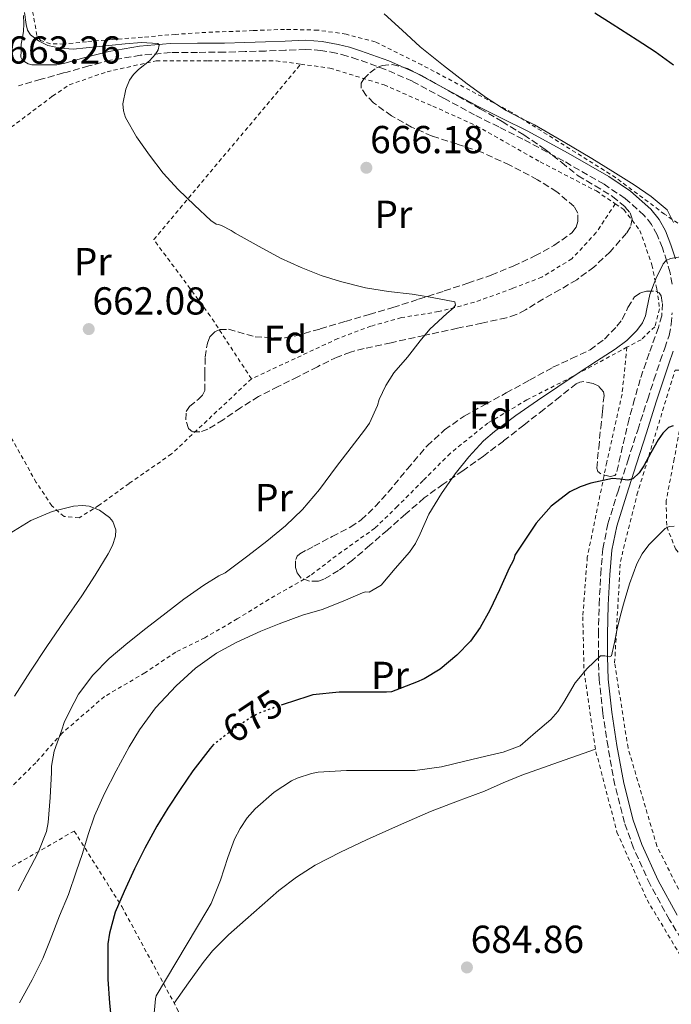
# Model space of a CAD drawing. Units: metres. Extents: x 610376 to 613810, y 4759395 to 4761764.
# Drawn here: x 612699 to 612867, y 4761058 to 4761311 of the extents above; entities that cross this region are included whole.
import ezdxf
from ezdxf.enums import TextEntityAlignment as Align

# ---------------------------------------------------------------- set-up
doc = ezdxf.new("R2010")
doc.units = ezdxf.units.M
doc.header["$MEASUREMENT"] = 0
for name, pattern in [('DGN Style 2', [1.739922, 1.043953, -0.695969]), ('DGN Style 3', [2.435891, 1.739922, -0.695969]), ('DGN Style 5', [1.217945, 0.521977, -0.695969])]:
    doc.linetypes.add(name, pattern=pattern)
for name, color, linetype, lineweight in [('Camino', 7, 'DGN Style 3', 0), ('Cota de curva de nivel directora', 7, 'Continuous', 0), ('Cota de punto acotado terreno', 7, 'Continuous', 0), ('Curva de nivel directora', 30, 'Continuous', 30), ('Curva de nivel directora no vista', 30, 'DGN Style 5', 30), ('Curva de nivel intermedia', 30, 'Continuous', 0), ('Etiqueta de uso rústico', 92, 'Continuous', 0), ('Etiqueta de zona arbolada', 92, 'Continuous', 0), ('Línea de cambio de uso (parcela vista)', 92, 'Continuous', 0), ('Margen derecho', 7, 'Continuous', 0), ('Punto acotado terreno (símbolo)', 7, 'Continuous', 0), ('Tela metálica o alambrada', 7, 'DGN Style 2', 0), ('Zona arbolada', 92, 'DGN Style 3', 0)]:
    doc.layers.add(name, color=color, linetype=linetype, lineweight=lineweight)
doc.styles.add('Style-Arial', font='arial.ttf')

# ---------------------------------------------------------------- blocks, each defined once
blk = doc.blocks.new('5PATER')
at = {"layer": 'Punto acotado terreno (símbolo)', "linetype": 'Continuous', "lineweight": 0}
h = blk.add_hatch(color=51, dxfattribs=at)
edge = h.paths.add_edge_path()
edge.add_ellipse((0, 0), major_axis=(-0.11, -0.111), ratio=0.999422, start_angle=0, end_angle=360)

msp = doc.modelspace()

# ---------------------------------------------------------------- linework, layer by layer
at = {"layer": 'Camino', "color": 7, "linetype": 'DGN Style 3', "lineweight": 0}
for points in [[(612793.16, 4761297.99, 668.77), (612786.02, 4761300.58, 668.55), (612783.3, 4761301.44, 668.49), (612780.52, 4761302.15, 668.44), (612776.59, 4761302.89, 668.35), (612772.63, 4761303.14, 668.21), (612767.5, 4761302.93, 667.99), (612762.37, 4761302.72, 667.76), (612757.11, 4761302.58, 667.54), (612751.85, 4761302.44, 667.18), (612744.88, 4761302.37, 666.28), (612737.91, 4761302.31, 665.37), (612730.17, 4761301.63, 664.8), (612722.49, 4761300.34, 664.58), (612716.86, 4761298.89, 664.54), (612711.28, 4761297.28, 664.19), (612710.36, 4761297.11, 664.12), (612704.59, 4761295.45, 663.66), (612698.82, 4761293.8, 663.44)], [(612866.93, 4761242.79, 670.94), (612866.38, 4761245.74, 670.47), (612865.57, 4761248.64, 670.02), (612864.43, 4761252.11, 669.91), (612863.06, 4761255.51, 669.9), (612861.64, 4761258.13, 669.92), (612859.75, 4761260.47, 669.92), (612854.81, 4761264.83, 669.94), (612849.41, 4761268.47, 669.91), (612839.04, 4761274.44, 669.58), (612828.53, 4761280.1, 669.54), (612822.33, 4761283.19, 669.54), (612816.13, 4761286.28, 669.36), (612808.13, 4761290.62, 669.23), (612800.1, 4761294.95, 669.05), (612793.16, 4761297.99, 668.77)], [(612870.52, 4761072.35, 684.98), (612866.24, 4761079.4, 684.98), (612861.26, 4761088.44, 684.97), (612857, 4761097.84, 684.16), (612854.66, 4761104.36, 683.41), (612852.18, 4761114.03, 682.94), (612850.43, 4761123.84, 682.16), (612849.09, 4761132.46, 681.51), (612848.16, 4761141.11, 680.65), (612847.95, 4761146.92, 679.98), (612847.95, 4761152.72, 679.29), (612848.15, 4761160.46, 679.02), (612848.56, 4761168.2, 678.65), (612849.11, 4761174.75, 678.27), (612850.4, 4761181.19, 677.6), (612852.92, 4761189.29, 675.9), (612855.51, 4761197.35, 674.3), (612858.07, 4761205.29, 673.9), (612860.64, 4761213.24, 673.15), (612862.26, 4761218.16, 672.34), (612863.88, 4761223.08, 671.58), (612865.03, 4761226.34, 671.76), (612866.16, 4761229.62, 672.02), (612866.71, 4761232.51, 672.13), (612866.92, 4761235.46, 671.99)]]:
    msp.add_polyline3d(points, dxfattribs=at)
at = {"layer": 'Curva de nivel directora', "color": 30, "linetype": 'Continuous', "lineweight": 30, "elevation": 675, "flags": 128}
for points in [[(612847.02, 4761312.57), (612851.47, 4761309.73), (612857.93, 4761305.57), (612862.52, 4761302.57), (612867.28, 4761299.17)], [(612867.21, 4761206.36), (612866, 4761205.98), (612864.54, 4761204.52), (612863.32, 4761202.73), (612861.45, 4761199.41), (612859.63, 4761196.09), (612858.41, 4761194.27), (612856.79, 4761192.78), (612855.53, 4761192.42), (612853.53, 4761192.68), (612851.55, 4761192.79), (612845.99, 4761191.59), (612843.26, 4761190.69), (612840.62, 4761189.37), (612835.8, 4761185.74), (612831.99, 4761181.32), (612829.23, 4761177.24), (612826.46, 4761173.16), (612826.28, 4761172.38), (612826.03, 4761171.69), (612825, 4761169.75), (612822.55, 4761164.25), (612820.06, 4761159.02), (612817.58, 4761154.5), (612815.02, 4761151), (612811.56, 4761147.43), (612807.24, 4761143.86), (612803.11, 4761141.3), (612801.19, 4761140.46), (612794.76, 4761137.98), (612793.45, 4761137.94), (612787.21, 4761137.94)], [(612787.21, 4761137.94), (612781.26, 4761137.94), (612774.54, 4761137.18), (612773.19, 4761136.81), (612766.88, 4761134.75)], [(612749.02, 4761124.44), (612748.99, 4761124.41), (612748.06, 4761123.43), (612743.66, 4761117.66), (612740.39, 4761112.9), (612737.21, 4761108.07), (612734.41, 4761103.43), (612731.3, 4761097.78), (612728.65, 4761092.49), (612726.01, 4761086.63), (612723.69, 4761081.32), (612722.17, 4761075.98), (612721.78, 4761073.19), (612721.74, 4761069.69), (612721.74, 4761064.15), (612722.23, 4761057.96), (612722.7, 4761052.87)]]:
    msp.add_lwpolyline(points, dxfattribs=at)
at = {"layer": 'Curva de nivel directora no vista', "color": 30, "linetype": 'DGN Style 5', "lineweight": 30, "elevation": 675, "flags": 128}
msp.add_lwpolyline([(612766.88, 4761134.75), (612766.62, 4761134.66), (612760.57, 4761132.47), (612758.52, 4761131.38), (612754.35, 4761128.63), (612749.02, 4761124.44)], dxfattribs=at)
at = {"layer": 'Curva de nivel intermedia', "color": 30, "linetype": 'Continuous', "lineweight": 0, "flags": 128}
for points, elevation in [([(612700.31, 4761312.61), (612700.73, 4761309.53), (612701.09, 4761308.06), (612701.87, 4761306.92), (612703.93, 4761305.31), (612706.3, 4761304.17), (612709.59, 4761303.43), (612712.89, 4761303.24), (612719.57, 4761303.86), (612726.24, 4761304.57), (612730.43, 4761304.94), (612734.61, 4761304.65), (612734.98, 4761304.23), (612734.7, 4761303.02), (612734.06, 4761301.9), (612732.5, 4761300.24), (612729.65, 4761297.96), (612728.36, 4761296.72), (612727.37, 4761295.27), (612726.41, 4761292.94), (612725.67, 4761289.15), (612725.79, 4761287.31), (612726.35, 4761285.61), (612729.14, 4761280.65), (612732.48, 4761275.93), (612736.05, 4761271.36), (612739.9, 4761267.1), (612744.08, 4761263.13), (612748.25, 4761259.16), (612749.64, 4761258.22), (612750.27, 4761258.14), (612751.04, 4761257.86), (612753.48, 4761256.58), (612754.52, 4761255.86), (612760.68, 4761252.47), (612766.16, 4761249.51), (612771.53, 4761247.03), (612776.65, 4761245.02), (612781.64, 4761243.45), (612788.09, 4761241.82), (612794.01, 4761240.94), (612800.06, 4761240.2), (612805.23, 4761239.38), (612811.07, 4761238.26), (612811.2, 4761237.4), (612810.56, 4761236.65), (612808.94, 4761235.24), (612804.57, 4761231.18), (612802.11, 4761228.18), (612798.83, 4761224.06), (612795.36, 4761220.01), (612793.28, 4761216.78), (612791.6, 4761213.14), (612791.13, 4761211.56), (612789.11, 4761207.08), (612787.79, 4761205.24), (612784.33, 4761200.81), (612780.6, 4761195.91), (612776.22, 4761189.98), (612771.88, 4761184.87), (612767.45, 4761180.7), (612762.63, 4761176.76), (612757.79, 4761172.95), (612751.95, 4761168.55), (612750.36, 4761167.83), (612746.44, 4761165.4), (612741.32, 4761161.82), (612736.79, 4761158.33), (612731.53, 4761154.26), (612726.92, 4761150.57), (612722.11, 4761146.54), (612717.95, 4761142.28), (612714.19, 4761137.4), (612713.13, 4761135.22), (612710.65, 4761130.33), (612709.82, 4761127.94), (612707.93, 4761122.74), (612707.32, 4761118.9), (612707.27, 4761117.22), (612706.94, 4761110.81), (612706.47, 4761104.39), (612705.98, 4761102.09), (612703.88, 4761096.68), (612701.05, 4761091.29), (612698.74, 4761086.81)], 665), ([(612792.88, 4761312.28), (612797.51, 4761308.06), (612802.08, 4761303.8), (612808.08, 4761298.96), (612814.2, 4761294.26), (612819.14, 4761290.7), (612824.25, 4761287.42), (612827.87, 4761285.56), (612831.5, 4761283.72), (612838.89, 4761279.42), (612846.24, 4761275.05), (612851.69, 4761271.71)], 670), ([(612851.69, 4761271.71), (612857.12, 4761268.33), (612861.54, 4761265.34), (612865.63, 4761261.88), (612867.29, 4761258.62)], 670), ([(612869.07, 4761249.81), (612866.52, 4761249.39), (612865.38, 4761248.83), (612864.59, 4761247.98), (612862.7, 4761244.14), (612861.2, 4761240.17), (612860.44, 4761236.47), (612860.04, 4761234.62), (612859.31, 4761232.87), (612857.88, 4761230.84), (612855.23, 4761228.28), (612852.25, 4761226.12), (612847.49, 4761223), (612842.73, 4761219.88), (612837.5, 4761216.37), (612832.27, 4761212.86), (612826.71, 4761208.99), (612821.26, 4761204.94), (612818.43, 4761202.51), (612814.61, 4761198.44), (612811.13, 4761194.02), (612807.61, 4761188.94), (612804.38, 4761183.7), (612802.1, 4761178.63), (612800.94, 4761176.12), (612799.4, 4761173.86), (612795.72, 4761169.66), (612792.04, 4761165.45), (612789, 4761163.59), (612788.09, 4761163.72), (612787.31, 4761163.45), (612782.27, 4761161.32), (612776.94, 4761159.18), (612771.82, 4761157.72), (612765.88, 4761155.5), (612761.15, 4761153.58), (612754.99, 4761150.76), (612749.71, 4761147.96), (612744.33, 4761144.07), (612739.35, 4761139.51), (612734.06, 4761133.91), (612729.95, 4761128.25), (612727.24, 4761123.88), (612723.96, 4761117.69), (612720.94, 4761111.83), (612718.34, 4761106.1), (612716.71, 4761101.32), (612715.26, 4761096.46), (612713.64, 4761091.72), (612711.66, 4761085.93), (612709.38, 4761080.41), (612706.92, 4761074.12), (612705.02, 4761069.45), (612702.33, 4761063.99), (612699.03, 4761058.04)], 670), ([(612696.39, 4761178.65), (612701.98, 4761182.01), (612707.46, 4761184.38), (612712.97, 4761185.75), (612715.28, 4761185.92), (612717.01, 4761185.69), (612719.62, 4761184.69), (612722.2, 4761182.81), (612723.1, 4761181.74), (612723.79, 4761179.67), (612723.72, 4761178.03), (612722.99, 4761175.6), (612721.85, 4761173.43), (612718.53, 4761168), (612715.05, 4761162.65), (612710.53, 4761156.18), (612706.09, 4761149.66), (612701.92, 4761143.27), (612697.75, 4761136.89)], 660), ([(612867.46, 4761180.54), (612866.18, 4761180.46), (612865.13, 4761179.94), (612860.95, 4761175.82), (612859.19, 4761173.49), (612857.85, 4761170.9), (612855.96, 4761165.76), (612854.39, 4761160.55), (612853.59, 4761157.35), (612852.79, 4761154.15), (612852.09, 4761150.71), (612851.31, 4761147.27), (612850.85, 4761146.97), (612849.6, 4761147.28), (612848.47, 4761147.24), (612845.08, 4761143.95), (612841.98, 4761140.3), (612839.05, 4761135.35), (612837.56, 4761132.93)], 680), ([(612837.56, 4761132.93), (612835.69, 4761130.86), (612831.75, 4761127.5), (612827.82, 4761124.14), (612823.43, 4761122.49), (612818.97, 4761121.42), (612813.56, 4761120.14), (612807.62, 4761118.7), (612800.79, 4761117.74), (612799.43, 4761117.74), (612794.42, 4761117.74), (612788.63, 4761117.74), (612783.18, 4761117.74), (612775.91, 4761117.37), (612774.2, 4761117.03), (612770.46, 4761115.78), (612769.05, 4761115.11), (612764.6, 4761112.23), (612759.64, 4761107.91), (612757.61, 4761105.64), (612755.78, 4761102.89), (612754.39, 4761100.09), (612752.65, 4761095.38), (612750.73, 4761089.54), (612748.33, 4761083.58), (612747.26, 4761081.72), (612734.2, 4761059.86), (612734.07, 4761059.11), (612733.5, 4761053.51)], 680)]:
    msp.add_lwpolyline(points, dxfattribs=dict(at, elevation=elevation))
at = {"layer": 'Línea de cambio de uso (parcela vista)', "color": 92, "linetype": 'Continuous', "lineweight": 0}
msp.add_polyline3d([(612738.81, 4761058, 681.74), (612742.56, 4761063.21, 682.06), (612746.31, 4761068.42, 682.38), (612748.73, 4761071.41, 682.53), (612752.83, 4761075.5, 682.63), (612757.17, 4761079.4, 682.74), (612765.76, 4761086.94, 683.23), (612770.28, 4761090.38, 683.5), (612775.11, 4761093.41, 683.7), (612781.65, 4761096.79, 683.74), (612788.31, 4761099.91, 683.57), (612796.52, 4761103.66, 683.12), (612804.8, 4761107.27, 682.72), (612811.71, 4761109.87, 682.61), (612818.64, 4761112.44, 682.5), (612823.43, 4761114.57, 682.33), (612828.26, 4761116.6, 682.19), (612837.73, 4761119.93, 682.02), (612847.23, 4761123.28, 681.84)], dxfattribs=at)
at = {"layer": 'Margen derecho', "color": 7, "linetype": 'Continuous', "lineweight": 0}
for points in [[(612700.43, 4761299.91, 664.11), (612699.71, 4761300.45, 664.13), (612699.38, 4761301.16, 664.16), (612699.44, 4761302.81, 664.29), (612699.49, 4761304.46, 664.41), (612699.72, 4761305.79, 664.54), (612700.05, 4761307.78, 664.82), (612700.15, 4761309.8, 664.92), (612700.07, 4761311.81, 664.95)], [(612867.81, 4761249.32, 670.04), (612866.63, 4761252.92, 669.88), (612865.18, 4761256.51, 669.94), (612863.59, 4761259.43, 669.95), (612861.44, 4761262.09, 669.96), (612856.25, 4761266.68, 669.97), (612850.65, 4761270.45, 669.97), (612840.18, 4761276.48, 669.81), (612829.61, 4761282.17, 669.77), (612823.37, 4761285.28, 669.77), (612817.21, 4761288.35, 669.64), (612809.24, 4761292.67, 669.5), (612801.13, 4761297.05, 669.32), (612794.03, 4761300.16, 669.03), (612786.77, 4761302.79, 668.78), (612783.94, 4761303.69, 668.73), (612781.02, 4761304.43, 668.66), (612776.88, 4761305.21, 668.56), (612772.66, 4761305.48, 668.42), (612767.41, 4761305.27, 668.19), (612762.29, 4761305.06, 667.97), (612757.05, 4761304.91, 667.73), (612751.8, 4761304.77, 667.19), (612744.86, 4761304.71, 666.29), (612737.8, 4761304.64, 665.37), (612729.88, 4761303.95, 664.92), (612722, 4761302.63, 664.84), (612716.24, 4761301.15, 664.77), (612710.74, 4761299.56, 664.49), (612708.64, 4761299.16, 664.34), (612705.42, 4761299.18, 664.2), (612702.19, 4761299.19, 664.07), (612701.29, 4761299.41, 664.06), (612700.43, 4761299.91, 664.11)], [(612868.26, 4761080.57, 684.98), (612863.34, 4761089.49, 684.98), (612859.16, 4761098.72, 684.19), (612856.89, 4761105.04, 683.45), (612854.46, 4761114.53, 683.11), (612852.74, 4761124.23, 682.47), (612851.41, 4761132.77, 681.77), (612850.49, 4761141.28, 680.97), (612850.28, 4761146.96, 680.01), (612850.29, 4761152.69, 679.65), (612850.49, 4761160.37, 679.39), (612850.89, 4761168.04, 679.04), (612851.43, 4761174.42, 678.64), (612852.67, 4761180.61, 677.93), (612855.15, 4761188.59, 676.22), (612857.73, 4761196.63, 674.69), (612860.29, 4761204.57, 674.33), (612862.86, 4761212.51, 673.53), (612864.47, 4761217.43, 672.56), (612866.09, 4761222.32, 672.05), (612867.23, 4761225.57, 672.3)]]:
    msp.add_polyline3d(points, dxfattribs=at)
at = {"layer": 'Tela metálica o alambrada', "color": 7, "linetype": 'DGN Style 2', "lineweight": 0}
for points in [[(612874.13, 4761254.5, 672.16), (612864.96, 4761260.8, 672.18), (612852.44, 4761270.16, 671.44), (612825.69, 4761286.95, 671.17), (612802.53, 4761299.14, 669.63), (612790.57, 4761305.06, 669.06), (612783.05, 4761307.04, 668.7), (612775.77, 4761308.1, 668.56), (612767.25, 4761308.29, 668.61), (612759.19, 4761307.97, 668.29), (612746.98, 4761307.52, 667.87), (612739.22, 4761307.01, 667.58), (612730.65, 4761306.26, 667.74), (612722.85, 4761305.7, 667.2), (612716.28, 4761305.11, 666.9), (612710.5, 4761304.52, 666.85), (612707, 4761304.61, 666.85), (612704.49, 4761305.45, 666.86), (612703.54, 4761306.73, 666.96), (612702.18, 4761314.29, 667.28)], [(612681.7, 4761237.22, 664.3), (612683.24, 4761257.85, 664.21), (612687.11, 4761270.28, 664.21), (612691.37, 4761277.03, 664.21), (612696.93, 4761283.13, 664.21), (612707.56, 4761291.13, 664.46), (612711.86, 4761294.02, 664.43), (612721.57, 4761297.4, 664.75), (612734.23, 4761300.2, 665.68), (612747.56, 4761300.21, 665.89), (612765.08, 4761300.2, 667.07), (612771.41, 4761299.34, 667.28)], [(612758.71, 4761218.44, 662.8), (612748.12, 4761234.61, 663.92), (612733.59, 4761254.26, 664.38), (612771.41, 4761299.34, 667.28)], [(612771.41, 4761299.34, 667.28), (612778.87, 4761298.34, 667.54), (612792.82, 4761294.02, 667.49), (612805.37, 4761288.53, 668.27), (612816.6, 4761283.52, 668.85), (612833.01, 4761274.23, 669.39), (612847.43, 4761266.74, 669.63), (612852.31, 4761263.46, 669.63)], [(612852.31, 4761263.46, 669.63), (612847.4, 4761256.07, 668.86), (612841.12, 4761249.3, 668.86), (612833.4, 4761244.6, 668.37), (612825.88, 4761241.7, 668.37), (612816.08, 4761238.13, 666.54), (612806.8, 4761235.72, 665.95), (612797.27, 4761234.18, 664.78), (612789.44, 4761232, 664.1), (612780.96, 4761228.82, 663.78), (612758.71, 4761218.44, 662.8)], [(612852.31, 4761263.46, 669.63), (612854.5, 4761261.99, 669.63), (612858.63, 4761256.61, 669.63), (612861.73, 4761247.73, 669.63), (612863, 4761241.49, 670.19), (612863.7, 4761236.47, 670.29), (612862.48, 4761231.86, 670.54), (612858.95, 4761228.52, 670.75), (612855.3, 4761226.57, 670.91)], [(612758.71, 4761218.44, 662.8), (612738.15, 4761199.14, 661.23), (612727.22, 4761191.54, 660.45), (612719.52, 4761185.94, 660.21), (612714.37, 4761182.71, 660.16), (612710.5, 4761183.06, 660.35), (612707.38, 4761185.81, 661.09), (612703.38, 4761191.81, 661.34), (612695.72, 4761205.38, 662.77), (612681.7, 4761237.22, 664.3)], [(612855.3, 4761226.57, 670.91), (612853.91, 4761225.83, 670.98), (612841.27, 4761219.03, 670.62), (612829.59, 4761213.06, 669.44), (612819.52, 4761207.09, 669.3), (612809.84, 4761199.3, 668.9), (612802.88, 4761192.31, 668.74), (612796.29, 4761185.68, 668.72), (612790.48, 4761180.08, 668.74), (612781.91, 4761173.99, 668.62), (612773.81, 4761167.86, 668.56), (612763.25, 4761161.78, 668.94), (612755.06, 4761156.73, 669.14), (612746.71, 4761151.91, 668.86), (612739.23, 4761148.21, 668.9), (612731.31, 4761142.87, 667.89), (612720.9, 4761136.79, 667.1), (612710.03, 4761127.37, 665.25), (612703.22, 4761119.75, 663.89), (612696.5, 4761113.09, 662.58)], [(612855.3, 4761226.57, 670.91), (612854.04, 4761214.53, 672.86), (612850.12, 4761197, 674.85), (612845.11, 4761172.61, 677.36), (612843.95, 4761157.28, 679.34), (612844.26, 4761143.2, 680.29), (612847.33, 4761122.58, 682.46), (612852.74, 4761101.91, 683.3), (612860.48, 4761084.5, 684.54), (612871.82, 4761065.62, 685.31), (612887.15, 4761040.44, 686.46)], [(612880.96, 4761063.37, 687.02), (612873.24, 4761077.94, 686.59), (612863, 4761098.37, 685.74), (612855.58, 4761123.57, 683.8), (612852.14, 4761145.46, 682.11), (612853.61, 4761171.48, 680.56), (612857.87, 4761188.63, 678.44), (612867.68, 4761220.71, 672.96), (612871.58, 4761220.55, 672.89), (612867.47, 4761197.89, 676.35), (612865.37, 4761187.11, 678.22), (612865.55, 4761180.44, 679.36), (612867.79, 4761174.73, 681.07), (612872.72, 4761168.73, 683.39), (612881.81, 4761160.85, 685.79), (612896.29, 4761152.9, 688.78), (612925.52, 4761141.56, 691.76), (612926.31, 4761141.26, 691.86)], [(612656.73, 4761078.48, 654.72), (612658.11, 4761078.87, 654.88), (612674.37, 4761083.03, 658.42), (612694.15, 4761091.33, 663.18), (612713.12, 4761102.2, 669.49), (612725.36, 4761082.82, 675.94), (612739.52, 4761056.69, 681.76), (612748.8, 4761035.8, 685.68), (612755.94, 4761022.6, 687.02), (612760.77, 4761011.75, 688.34), (612766.1, 4761004.95, 688.62), (612781.28, 4760991.75, 687.34), (612790.66, 4760985.62, 686.14), (612807.05, 4760979.25, 684.8), (612856.3, 4760965.63, 682.21)]]:
    msp.add_polyline3d(points, dxfattribs=at)
at = {"layer": 'Zona arbolada', "color": 92, "linetype": 'DGN Style 3', "lineweight": 0}
for points in [[(612803.18, 4761229.6, 668.75), (612794.66, 4761227.73, 667.62), (612787.67, 4761226.25, 667), (612784.21, 4761225.31, 666.78), (612780.8, 4761224.05, 666.48), (612775.67, 4761221.58, 665.51), (612770.68, 4761219, 664.54), (612765.6, 4761216.46, 664.09), (612760.53, 4761213.89, 664), (612755.94, 4761211.02, 664.15), (612751.48, 4761207.93, 664.34), (612747.53, 4761205.54, 664.5), (612745.48, 4761204.81, 664.59), (612743.52, 4761204.87, 664.67), (612742.56, 4761205.68, 664.73), (612741.86, 4761207.91, 664.81), (612741.91, 4761210.04, 664.91), (612742.77, 4761211.36, 665.03), (612745.11, 4761213.23, 665.3), (612746.14, 4761214.27, 665.44), (612746.71, 4761215.45, 665.58), (612746.74, 4761219.67, 666.12), (612746.79, 4761223.99, 666.64), (612747.38, 4761227.6, 666.65), (612748.04, 4761229.25, 666.59), (612749.33, 4761230.57, 666.64), (612750.6, 4761231.13, 666.76), (612752.83, 4761231.18, 667.04), (612759.64, 4761229.28, 667.87), (612764.81, 4761229.01, 668.2), (612767.39, 4761229.03, 668.35), (612769.91, 4761229.44, 668.53), (612776.41, 4761231.29, 669.23), (612782.88, 4761233.2, 669.92), (612789.01, 4761235, 669.84), (612795.11, 4761236.82, 669.76), (612801.71, 4761238.9, 670.49), (612808.31, 4761241.04, 671.18), (612814.36, 4761243.04, 671.55), (612820.4, 4761245.11, 671.92), (612826.05, 4761247.43, 672.27), (612831.59, 4761250.05, 672.62), (612836.53, 4761252.73, 672.8), (612841.16, 4761256.02, 672.7), (612842.23, 4761257.46, 672.63), (612842.66, 4761258.86, 672.58), (612842.63, 4761261.03, 672.49), (612841.73, 4761262.76, 672.42), (612837.28, 4761266.51, 672.19), (612832.29, 4761269.65, 671.97), (612825.16, 4761273.4, 671.68), (612817.88, 4761276.72, 671.42), (612811.55, 4761278.82, 671.25), (612805.21, 4761280.87, 671.18), (612799.92, 4761283.14, 671.18), (612794.77, 4761286.02, 671.18), (612790.12, 4761289.44, 671.18), (612788.23, 4761291.32, 671.18), (612786.95, 4761293.2, 671.18), (612786.97, 4761294.48, 671.18), (612787.59, 4761295.55, 671.18), (612789.13, 4761297.11, 671.18), (612790.92, 4761298.36, 671.18), (612792.34, 4761298.96, 671.2), (612794.94, 4761299.22, 671.27), (612798.84, 4761298.23, 671.45), (612802.45, 4761296.44, 671.63), (612807.16, 4761293.78, 671.85), (612811.86, 4761291.11, 672.06), (612817.54, 4761287.87, 672.08), (612823.22, 4761284.61, 672.06), (612828.82, 4761281.14, 672.35), (612834.26, 4761277.44, 672.64), (612838.53, 4761274.09, 672.8), (612842.74, 4761270.66, 672.93), (612847.11, 4761268.08, 672.94), (612851.61, 4761265.36, 672.94), (612854.88, 4761262.61, 673.34), (612856.09, 4761261.12, 673.58), (612856.63, 4761259.59, 673.66), (612856.18, 4761257.49, 673.61), (612855.22, 4761255.87, 673.56), (612850.96, 4761251.14, 673.42), (612846.82, 4761247.2, 673.31), (612842.37, 4761243.92, 673.18), (612838.11, 4761241.41, 672.96), (612833.81, 4761239, 672.53), (612829.2, 4761236.18, 671.91), (612826.84, 4761234.95, 671.6), (612824.32, 4761234.12, 671.3), (612818.01, 4761232.79, 670.59), (612811.7, 4761231.46, 669.89)], [(612858.71, 4761218.32, 674.99), (612857.27, 4761213.26, 675.55), (612855.86, 4761208.18, 676.16), (612854.19, 4761201.11, 676.66), (612852.56, 4761194.07, 676.99), (612852.21, 4761193.58, 677.01), (612850.95, 4761193.32, 677.03), (612848.62, 4761193.99, 677.03), (612847.8, 4761194.67, 677.02), (612847.52, 4761195.48, 676.99), (612848.04, 4761200.67, 676.64), (612848.56, 4761205.88, 676.24), (612848.98, 4761210.04, 676.24), (612849.4, 4761214.2, 676.21), (612849.25, 4761215.13, 676.12), (612848.04, 4761216.53, 675.87), (612846.62, 4761217.29, 675.64), (612844.25, 4761217.76, 675.31), (612843.16, 4761217.62, 675.18), (612842.28, 4761217.19, 675.1), (612838.13, 4761213.92, 674.86), (612833.99, 4761210.64, 674.61), (612828.78, 4761206.55, 674.2), (612823.57, 4761202.47, 673.82), (612818.37, 4761198.6, 673.56), (612813.11, 4761194.82, 673.3), (612808.07, 4761191.4, 672.99), (612803.16, 4761187.83, 672.69), (612798.4, 4761183.72, 672.41), (612793.68, 4761179.56, 672.14), (612789.2, 4761175.68, 671.87), (612784.71, 4761171.81, 671.6), (612781.12, 4761169.19, 671.51), (612777.35, 4761166.92, 671.54), (612775.97, 4761166.41, 671.59), (612773.66, 4761166.41, 671.76), (612771.51, 4761167.25, 671.78), (612770.44, 4761168.58, 671.66), (612770.03, 4761169.94, 671.57), (612770.1, 4761172.02, 671.42), (612770.49, 4761172.86, 671.35), (612771.12, 4761173.45, 671.28), (612772.94, 4761174.45, 671.13), (612774.76, 4761175.44, 670.98), (612779.5, 4761177.92, 671.01), (612784.24, 4761180.39, 671.04), (612786.96, 4761182.18, 671.05), (612790.53, 4761185.61, 671.03), (612793.88, 4761189.3, 671.02), (612798.84, 4761195.3, 671.1), (612803.89, 4761201.22, 671.26), (612808.41, 4761205.36, 671.54), (612813.43, 4761208.84, 671.84), (612818.82, 4761211.86, 671.85), (612824.23, 4761214.84, 671.9), (612830.25, 4761218.13, 672.28), (612836.28, 4761221.41, 672.7), (612841.03, 4761223.66, 673.11), (612845.81, 4761225.89, 673.44), (612849.5, 4761228.67, 673.45), (612852.74, 4761231.99, 673.34), (612854.05, 4761233.74, 673.29), (612855.57, 4761236.75, 673.17), (612857.22, 4761239.52, 673.12), (612858.78, 4761240.57, 673.23), (612860.36, 4761241.02, 673.41), (612862.69, 4761240.96, 673.73), (612863.56, 4761240.54, 673.87), (612864.07, 4761239.8, 673.97), (612864.44, 4761237.81, 674.13), (612864.24, 4761234.69, 674.34), (612863.44, 4761231.65, 674.53), (612861, 4761225.01, 674.74)]]:
    msp.add_polyline3d(points, close=True, dxfattribs=at)
for points in [[(612745.48, 4761204.81, 664.59), (612743.52, 4761204.87, 664.67), (612742.56, 4761205.68, 664.73), (612741.86, 4761207.91, 664.81), (612741.91, 4761210.04, 664.91), (612742.77, 4761211.36, 665.03), (612745.11, 4761213.23, 665.3), (612746.14, 4761214.27, 665.44), (612746.71, 4761215.45, 665.58), (612746.74, 4761219.67, 666.12), (612746.79, 4761223.99, 666.64), (612747.38, 4761227.6, 666.65), (612748.04, 4761229.25, 666.59), (612749.33, 4761230.57, 666.64), (612750.6, 4761231.13, 666.76), (612752.83, 4761231.18, 667.04), (612759.64, 4761229.28, 667.87), (612764.81, 4761229.01, 668.2), (612767.39, 4761229.03, 668.35), (612769.91, 4761229.44, 668.53), (612776.41, 4761231.29, 669.23), (612782.88, 4761233.2, 669.92), (612789.01, 4761235, 669.84), (612795.11, 4761236.82, 669.76), (612801.71, 4761238.9, 670.49), (612808.31, 4761241.04, 671.18), (612814.36, 4761243.04, 671.55), (612820.4, 4761245.11, 671.92), (612826.05, 4761247.43, 672.27), (612831.59, 4761250.05, 672.62), (612836.53, 4761252.73, 672.8), (612841.16, 4761256.02, 672.7), (612842.23, 4761257.46, 672.63), (612842.66, 4761258.86, 672.58), (612842.63, 4761261.03, 672.49), (612841.73, 4761262.76, 672.42), (612837.28, 4761266.51, 672.19), (612832.29, 4761269.65, 671.97), (612825.16, 4761273.4, 671.68), (612817.88, 4761276.72, 671.42), (612811.55, 4761278.82, 671.25), (612805.21, 4761280.87, 671.18), (612799.92, 4761283.14, 671.18), (612794.77, 4761286.02, 671.18), (612790.12, 4761289.44, 671.18), (612788.23, 4761291.32, 671.18), (612786.95, 4761293.2, 671.18), (612786.97, 4761294.48, 671.18), (612787.59, 4761295.55, 671.18), (612789.13, 4761297.11, 671.18), (612790.92, 4761298.36, 671.18), (612792.34, 4761298.96, 671.2), (612794.94, 4761299.22, 671.27), (612798.84, 4761298.23, 671.45), (612802.45, 4761296.44, 671.63), (612807.16, 4761293.78, 671.85), (612811.86, 4761291.11, 672.06), (612817.54, 4761287.87, 672.08), (612823.22, 4761284.61, 672.06), (612828.82, 4761281.14, 672.35), (612834.26, 4761277.44, 672.64), (612838.53, 4761274.09, 672.8), (612842.74, 4761270.66, 672.93), (612847.11, 4761268.08, 672.94), (612851.61, 4761265.36, 672.94), (612854.88, 4761262.61, 673.34), (612856.09, 4761261.12, 673.58), (612856.63, 4761259.59, 673.66), (612856.18, 4761257.49, 673.61), (612855.22, 4761255.87, 673.56), (612850.96, 4761251.14, 673.42), (612846.82, 4761247.2, 673.31), (612842.37, 4761243.92, 673.18), (612838.11, 4761241.41, 672.96), (612833.81, 4761239, 672.53), (612829.2, 4761236.18, 671.91), (612826.84, 4761234.95, 671.6), (612824.32, 4761234.12, 671.3), (612818.01, 4761232.79, 670.59), (612811.7, 4761231.46, 669.89), (612803.18, 4761229.6, 668.75), (612794.66, 4761227.73, 667.62), (612787.67, 4761226.25, 667), (612784.21, 4761225.31, 666.78), (612780.8, 4761224.05, 666.48), (612775.67, 4761221.58, 665.51), (612770.68, 4761219, 664.54), (612765.6, 4761216.46, 664.09), (612760.53, 4761213.89, 664), (612755.94, 4761211.02, 664.15), (612751.48, 4761207.93, 664.34), (612747.53, 4761205.54, 664.5), (612745.48, 4761204.81, 664.59)], [(612850.95, 4761193.32, 677.03), (612848.62, 4761193.99, 677.03), (612847.8, 4761194.67, 677.02), (612847.52, 4761195.48, 676.99), (612848.04, 4761200.67, 676.64), (612848.56, 4761205.88, 676.24), (612848.98, 4761210.04, 676.24), (612849.4, 4761214.2, 676.21), (612849.25, 4761215.13, 676.12), (612848.04, 4761216.53, 675.87), (612846.62, 4761217.29, 675.64), (612844.25, 4761217.76, 675.31), (612843.16, 4761217.62, 675.18), (612842.28, 4761217.19, 675.1), (612838.13, 4761213.92, 674.86), (612833.99, 4761210.64, 674.61), (612828.78, 4761206.55, 674.2), (612823.57, 4761202.47, 673.82), (612818.37, 4761198.6, 673.56), (612813.11, 4761194.82, 673.3), (612808.07, 4761191.4, 672.99), (612803.16, 4761187.83, 672.69), (612798.4, 4761183.72, 672.41), (612793.68, 4761179.56, 672.14), (612789.2, 4761175.68, 671.87), (612784.71, 4761171.81, 671.6), (612781.12, 4761169.19, 671.51), (612777.35, 4761166.92, 671.54), (612775.97, 4761166.41, 671.59), (612773.66, 4761166.41, 671.76), (612771.51, 4761167.25, 671.78), (612770.44, 4761168.58, 671.66), (612770.03, 4761169.94, 671.57), (612770.1, 4761172.02, 671.42), (612770.49, 4761172.86, 671.35), (612771.12, 4761173.45, 671.28), (612772.94, 4761174.45, 671.13), (612774.76, 4761175.44, 670.98), (612779.5, 4761177.92, 671.01), (612784.24, 4761180.39, 671.04), (612786.96, 4761182.18, 671.05), (612790.53, 4761185.61, 671.03), (612793.88, 4761189.3, 671.02), (612798.84, 4761195.3, 671.1), (612803.89, 4761201.22, 671.26), (612808.41, 4761205.36, 671.54), (612813.43, 4761208.84, 671.84), (612818.82, 4761211.86, 671.85), (612824.23, 4761214.84, 671.9), (612830.25, 4761218.13, 672.28), (612836.28, 4761221.41, 672.7), (612841.03, 4761223.66, 673.11), (612845.81, 4761225.89, 673.44), (612849.5, 4761228.67, 673.45), (612852.74, 4761231.99, 673.34), (612854.05, 4761233.74, 673.29), (612855.57, 4761236.75, 673.17), (612857.22, 4761239.52, 673.12), (612858.78, 4761240.57, 673.23), (612860.36, 4761241.02, 673.41), (612862.69, 4761240.96, 673.73), (612863.56, 4761240.54, 673.87), (612864.07, 4761239.8, 673.97), (612864.44, 4761237.81, 674.13), (612864.24, 4761234.69, 674.34), (612863.44, 4761231.65, 674.53), (612861, 4761225.01, 674.74), (612858.71, 4761218.32, 674.99), (612857.27, 4761213.26, 675.55), (612855.86, 4761208.18, 676.16), (612854.19, 4761201.11, 676.66), (612852.56, 4761194.07, 676.99), (612852.21, 4761193.58, 677.01), (612850.95, 4761193.32, 677.03)]]:
    msp.add_polyline3d(points, dxfattribs=at)

# ---------------------------------------------------------------- block references
at = {"layer": 'Punto acotado terreno (símbolo)', "color": 7, "linetype": 'Continuous', "lineweight": 0, "xscale": 10, "yscale": 10, "zscale": 10}
for p in [(612788.28, 4761272.71, 666.18), (612716.86, 4761231.24, 662.08), (612814.14, 4761067.14, 684.86)]:
    msp.add_blockref('5PATER', p, dxfattribs=at)

# ---------------------------------------------------------------- texts
at = {"layer": 'Cota de curva de nivel directora', "color": 7, "linetype": 'Continuous', "lineweight": 0, "style": 'Style-Arial'}
msp.add_text('675', height=7, rotation=33.385, dxfattribs=at).set_placement((612759.02, 4761131.71, 675), align=Align.MIDDLE_CENTER)
at = {"layer": 'Cota de punto acotado terreno', "color": 7, "linetype": 'Continuous', "lineweight": 0, "style": 'Style-Arial'}
for s, p in [('663.26', (612695.95, 4761299.49, 663.26)), ('666.18', (612789.25, 4761276.46, 666.18)), ('662.08', (612717.82, 4761234.99, 662.08)), ('684.86', (612815.1, 4761070.89, 684.86))]:
    msp.add_text(s, height=7, dxfattribs=at).set_placement(p)
at = {"layer": 'Etiqueta de uso rústico', "color": 92, "linetype": 'Continuous', "lineweight": 0, "style": 'Style-Arial'}
for p in [(612795.23, 4761260.76, 665.74), (612717.91, 4761248.6, 663.33), (612764.5, 4761187.93, 663.67), (612794.36, 4761142.22, 674.19)]:
    msp.add_text('Pr', height=7, dxfattribs=at).set_placement(p, align=Align.MIDDLE_CENTER)
at = {"layer": 'Etiqueta de zona arbolada', "color": 92, "linetype": 'Continuous', "lineweight": 0, "style": 'Style-Arial'}
for p in [(612767.47, 4761228.61, 663.32), (612820.21, 4761209.15, 669.2)]:
    msp.add_text('Fd', height=7, dxfattribs=at).set_placement(p, align=Align.MIDDLE_CENTER)

doc.saveas('drawing.dxf')
